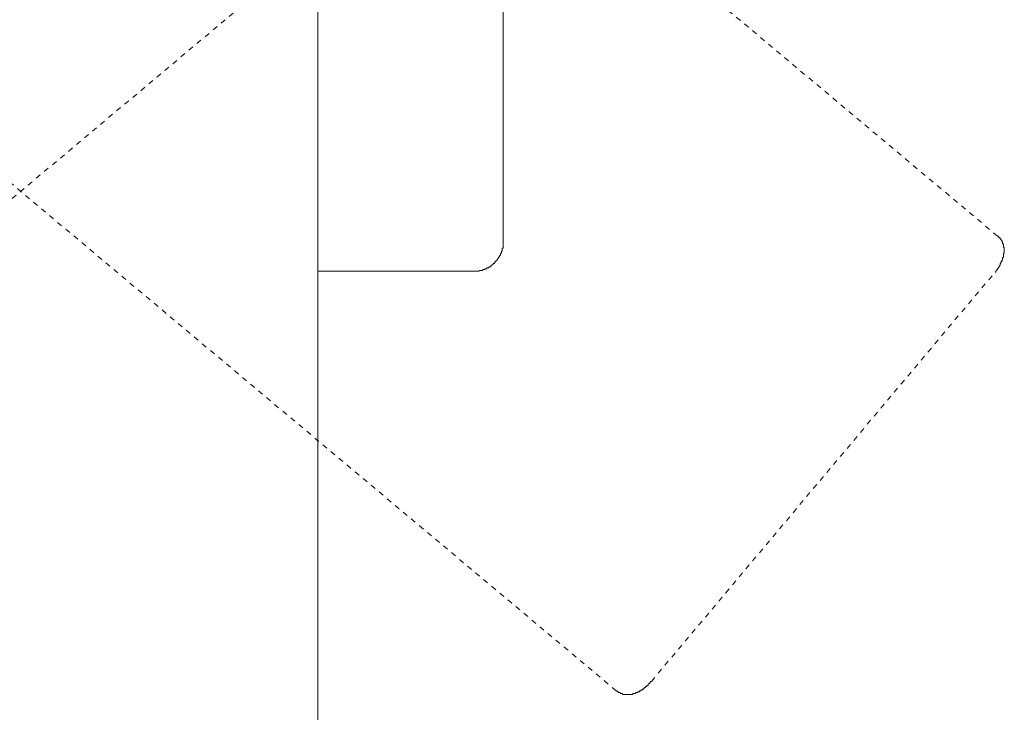
# Model space of a CAD drawing. Units: inches. Extents: x -339 to 774, y -783 to 9.
# Drawn here: x -127 to -61, y -346 to -299 of the extents above; entities that cross this region are included whole.
import ezdxf

# ---------------------------------------------------------------- set-up
doc = ezdxf.new("R2010")
doc.units = ezdxf.units.IN
doc.header["$MEASUREMENT"] = 0
for name, pattern in [('AI-Linetype-11', [0.705556, 0.352778, -0.352778]), ('AI-Linetype-12', [0.705556, 0.352778, -0.352778]), ('AI-Linetype-13', [0.705556, 0.352778, -0.352778]), ('AI-Linetype-14', [0.705556, 0.352778, -0.352778]), ('AI-Linetype-18', [0.705556, 0.352778, -0.352778]), ('AI-Linetype-26', [0.705556, 0.352778, -0.352778])]:
    doc.linetypes.add(name, pattern=pattern)
doc.layers.add('图层 1', color=7, linetype='Continuous')

msp = doc.modelspace()

# ---------------------------------------------------------------- linework, layer by layer
at = {"layer": '图层 1', "color": 7, "lineweight": 9}
for points in [[(-94.268, -314.027), (-94.268, -253.948)], [(-106.746, -347.273), (-106.746, -266.005)], [(-96.24, -316.391), (-96.18, -316.391), (-96.133, -316.391), (-96.064, -316.391), (-96.009, -316.391), (-95.949, -316.391), (-95.893, -316.391), (-95.852, -316.335), (-95.783, -316.335), (-95.723, -316.335), (-95.667, -316.335), (-95.612, -316.28), (-95.547, -316.28), (-95.496, -316.28), (-95.496, -316.225), (-95.436, -316.225), (-95.376, -316.225), (-95.376, -316.169), (-95.316, -316.169), (-95.252, -316.169), (-95.252, -316.104), (-95.196, -316.104), (-95.141, -316.104), (-95.141, -316.049), (-95.085, -316.049), (-95.085, -315.989), (-95.03, -315.989), (-94.97, -315.934), (-94.919, -315.874), (-94.864, -315.874), (-94.864, -315.818), (-94.804, -315.763), (-94.739, -315.698), (-94.679, -315.647), (-94.679, -315.587), (-94.624, -315.587), (-94.624, -315.527), (-94.573, -315.467), (-94.573, -315.417), (-94.513, -315.417), (-94.513, -315.357), (-94.448, -315.297), (-94.448, -315.241), (-94.448, -315.181), (-94.393, -315.181), (-94.393, -315.126), (-94.393, -315.066), (-94.333, -315.006), (-94.333, -314.95), (-94.333, -314.895), (-94.333, -314.83), (-94.268, -314.83), (-94.268, -314.775), (-94.268, -314.724), (-94.268, -314.664), (-94.268, -314.609), (-94.268, -314.544), (-94.268, -314.489), (-94.268, -314.433)], [(-94.268, -314.433), (-94.268, -314.027)], [(-96.646, -316.391), (-106.746, -316.391)], [(-96.646, -316.391), (-96.24, -316.391)]]:
    msp.add_lwpolyline(points, dxfattribs=at)
at = {"layer": '图层 1', "color": 7, "linetype": 'AI-Linetype-26', "lineweight": 9}
msp.add_lwpolyline([(-61.018, -314.027), (-128.405, -257.521)], dxfattribs=at)
at = {"layer": '图层 1', "color": 7, "linetype": 'AI-Linetype-18', "lineweight": 9}
msp.add_lwpolyline([(-166.742, -344.614), (-99.36, -288.052)], dxfattribs=at)
at = {"layer": '图层 1', "color": 7, "linetype": 'AI-Linetype-12', "lineweight": 9}
msp.add_lwpolyline([(-86.666, -344.614), (-154.098, -288.052)], dxfattribs=at)
at = {"layer": '图层 1', "color": 7, "linetype": 'AI-Linetype-13', "lineweight": 9}
msp.add_lwpolyline([(-61.189, -316.451), (-61.138, -316.451), (-61.138, -316.391), (-61.078, -316.335), (-61.078, -316.28), (-61.018, -316.28), (-61.018, -316.225), (-60.958, -316.169), (-60.958, -316.104), (-60.907, -316.104), (-60.907, -316.049), (-60.847, -315.989), (-60.847, -315.934), (-60.847, -315.874), (-60.792, -315.874), (-60.792, -315.818), (-60.792, -315.763), (-60.723, -315.763), (-60.723, -315.698), (-60.723, -315.647), (-60.677, -315.647), (-60.677, -315.587), (-60.677, -315.527), (-60.677, -315.467), (-60.621, -315.467), (-60.621, -315.417), (-60.621, -315.357), (-60.621, -315.297), (-60.621, -315.241), (-60.621, -315.181), (-60.566, -315.181), (-60.566, -315.126), (-60.566, -315.066), (-60.566, -315.006), (-60.566, -314.95), (-60.566, -314.895), (-60.566, -314.83), (-60.566, -314.775), (-60.621, -314.775), (-60.621, -314.724), (-60.621, -314.664), (-60.621, -314.609), (-60.621, -314.544), (-60.677, -314.544), (-60.677, -314.489), (-60.677, -314.433), (-60.723, -314.373), (-60.723, -314.313), (-60.792, -314.258), (-60.792, -314.198), (-60.847, -314.198), (-60.847, -314.138), (-60.907, -314.138), (-60.907, -314.092), (-60.958, -314.092), (-60.958, -314.027), (-61.018, -314.027)], dxfattribs=at)
at = {"layer": '图层 1', "color": 7, "linetype": 'AI-Linetype-11', "lineweight": 9}
msp.add_lwpolyline([(-84.298, -343.981), (-61.189, -316.451)], dxfattribs=at)
at = {"layer": '图层 1', "color": 7, "linetype": 'AI-Linetype-14', "lineweight": 9}
msp.add_lwpolyline([(-86.666, -344.614), (-86.601, -344.614), (-86.601, -344.678), (-86.546, -344.678), (-86.481, -344.734), (-86.421, -344.734), (-86.366, -344.789), (-86.315, -344.789), (-86.255, -344.789), (-86.255, -344.854), (-86.195, -344.854), (-86.139, -344.854), (-86.079, -344.854), (-86.024, -344.854), (-85.964, -344.854), (-85.904, -344.854), (-85.844, -344.854), (-85.789, -344.854), (-85.742, -344.854), (-85.673, -344.854), (-85.622, -344.854), (-85.558, -344.854), (-85.558, -344.789), (-85.502, -344.789), (-85.433, -344.789), (-85.387, -344.789), (-85.336, -344.734), (-85.272, -344.734), (-85.216, -344.734), (-85.216, -344.678), (-85.152, -344.678), (-85.101, -344.678), (-85.101, -344.614), (-85.041, -344.614), (-84.981, -344.563), (-84.921, -344.563), (-84.921, -344.508), (-84.865, -344.508), (-84.81, -344.448), (-84.755, -344.448), (-84.755, -344.392), (-84.695, -344.392), (-84.695, -344.328), (-84.635, -344.328), (-84.635, -344.277), (-84.574, -344.277), (-84.51, -344.212), (-84.51, -344.157), (-84.459, -344.157), (-84.404, -344.097), (-84.404, -344.041), (-84.353, -344.041), (-84.353, -343.981), (-84.298, -343.981)], dxfattribs=at)

doc.saveas('drawing.dxf')
